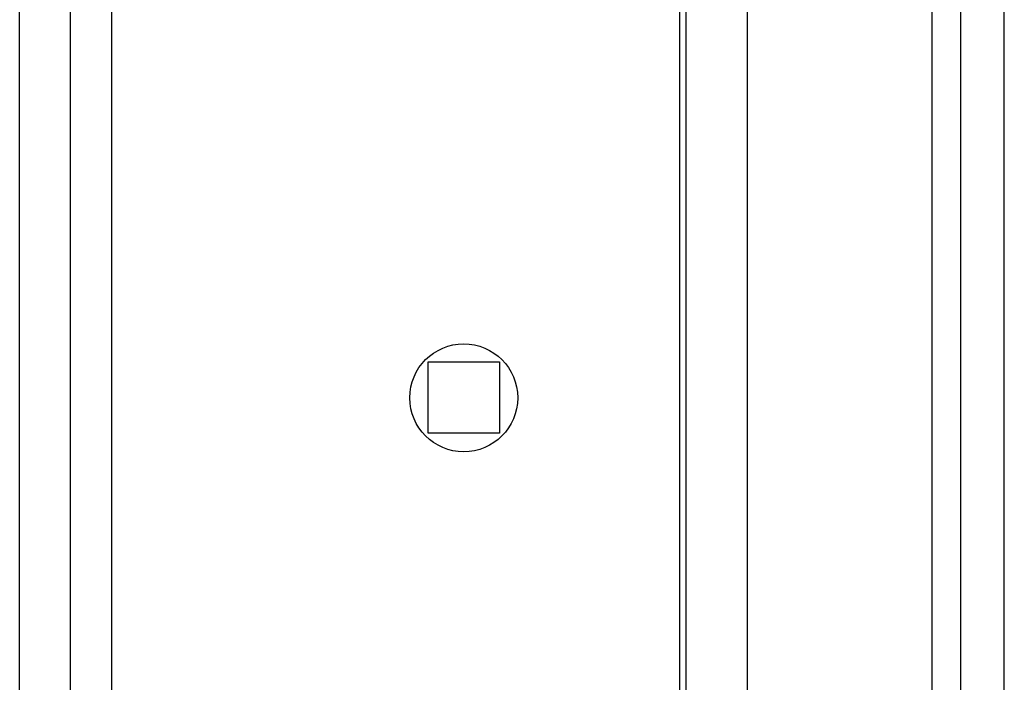
# Model space of a CAD drawing. Units: millimetres. Extents: x -22597 to -6343, y -30201 to -19330.
# Drawn here: x -11884 to -11728, y -20813 to -20709 of the extents above; entities that cross this region are included whole.
import ezdxf

# ---------------------------------------------------------------- set-up
doc = ezdxf.new("R2010")
doc.units = ezdxf.units.MM
doc.layers.add('1', color=7, linetype='Continuous')

msp = doc.modelspace()

# ---------------------------------------------------------------- linework, layer by layer
at = {"color": 6, "linetype": 'Continuous'}
for p, q in [((-11869.08, -20331.66), (-11869.08, -21111.11)), ((-11875.52, -21117.66), (-11875.52, -20334.16))]:
    msp.add_line(p, q, dxfattribs=at)
msp.add_circle((-11813.58, -20768.66), 8.5, dxfattribs=at)
at = {"layer": '1', "color": 6, "linetype": 'Continuous'}
for p, q in [((-11735.28, -21971.41), (-11735.28, -20268.66)), ((-11739.77, -21971.41), (-11739.77, -20311.91)), ((-11768.93, -20600.56), (-11768.93, -21400.56)), ((-11778.53, -21397.85), (-11778.53, -20678.02)), ((-11819.17, -20763.01), (-11807.97, -20763.01)), ((-11819.17, -20774.21), (-11819.17, -20763.01)), ((-11807.97, -20763.01), (-11807.97, -20774.21)), ((-11807.97, -20774.21), (-11819.17, -20774.21))]:
    msp.add_line(p, q, dxfattribs=at)
at = {"layer": '1', "color": 2, "linetype": 'Continuous'}
for p, q in [((-11883.53, -21129.66), (-11883.53, -20313.66)), ((-11779.53, -21129.66), (-11779.53, -20679.07))]:
    msp.add_line(p, q, dxfattribs=at)
at = {"layer": '1', "color": 1, "linetype": 'Continuous'}
msp.add_line((-11728.43, -21126.66), (-11728.43, -20318.16), dxfattribs=at)

doc.saveas('drawing.dxf')
